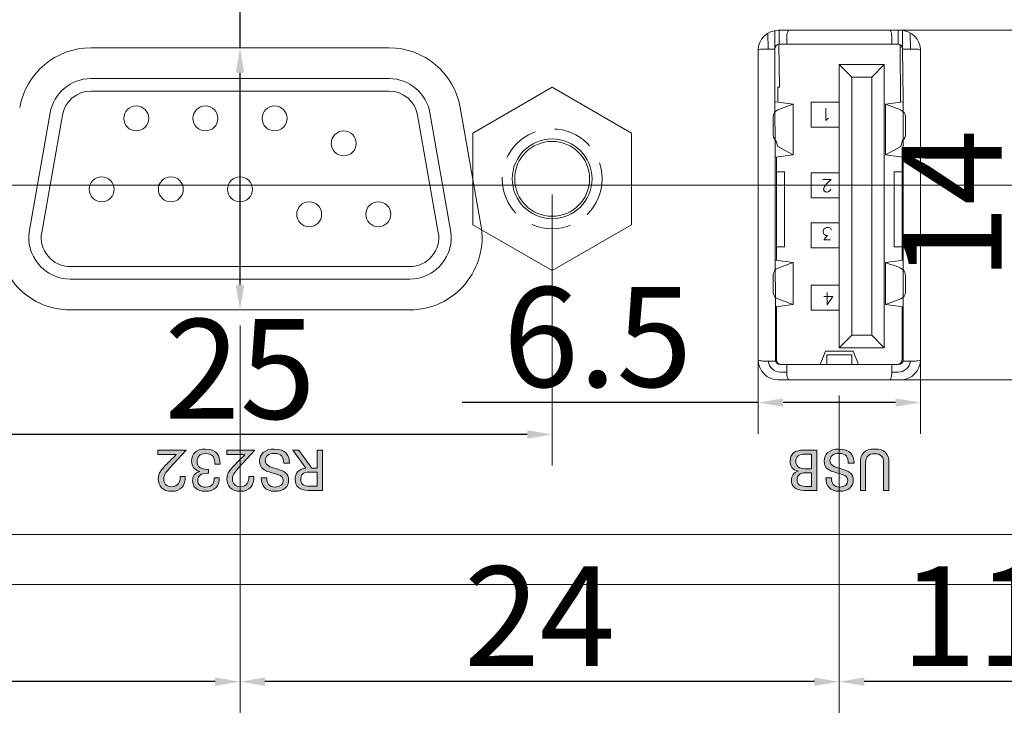
# Model space of a CAD drawing. Extents: x 1072 to 4613, y -1 to 1160.
# Drawn here: x 1269 to 1308, y 817 to 845 of the extents above; entities that cross this region are included whole.
import ezdxf

# ---------------------------------------------------------------- set-up
doc = ezdxf.new("R2010")
doc.units = 0
doc.header["$LTSCALE"] = 0.5
doc.linetypes.add('HIDDEN2', pattern=[4.7625, 3.175, -1.5875])
doc.layers.get('DEFPOINTS').update_dxf_attribs({"linetype": 'CONTINUOUS'})
for name, color, linetype, lineweight in [('DB9', 136, 'CONTINUOUS', 15), ('FRAME100', 1, 'CONTINUOUS', 20), ('REAR CH', 3, 'CONTINUOUS', 13), ('rear chassis', 3, 'CONTINUOUS', 9), ('screw', 42, 'CONTINUOUS', 15), ('Usb Receptacle', 83, 'CONTINUOUS', 15)]:
    doc.layers.add(name, color=color, linetype=linetype, lineweight=lineweight)
doc.layers.add('Rear artwork', color=7, linetype='CONTINUOUS')
doc.styles.get("Standard").update_dxf_attribs({"font": 'romans.shx', "oblique": 15, "height": 4, "bigfont": 'bigfont.shx'})
doc.dimstyles.new('STANDARD$0', dxfattribs={"dimtxt": 1, "dimasz": 1, "dimexe": 1.25, "dimexo": 0.625, "dimtad": 1, "dimdec": 4, "dimdsep": 46, "dimlunit": 6, "dimtxsty": 'Standard', "dimcen": 2.5, "dimclrd": 256, "dimclre": 256, "dimclrt": 7, "dimadec": 0, "dimazin": 0, "dimtfac": 1, "dimtdec": 4, "dimtmove": 0, "dimatfit": 3, "dimfxl": 1, "dimtolj": 1, "dimtzin": 0, "dimlwe": -1, "dimarcsym": 0})

# ---------------------------------------------------------------- blocks, each defined once
blk = doc.blocks.new('block 3011')
at = {"layer": 'Rear artwork'}
h = blk.add_hatch(color=7, dxfattribs=at)
h.dxf.hatch_style = 2
edge = h.paths.add_edge_path()
edge.add_spline(control_points=[(-1191.076, -290.807), (-1191.076, -290.807), (-1191.076, -289.695), (-1191.076, -289.695), (-1191.076, -289.695), (-1190.863, -289.695), (-1190.863, -289.695), (-1190.863, -289.695), (-1190.863, -290.795), (-1190.863, -290.795), (-1190.863, -291.043), (-1190.765, -291.164), (-1190.506, -291.164), (-1190.244, -291.164), (-1190.143, -291.043), (-1190.143, -290.795), (-1190.143, -290.795), (-1190.143, -289.695), (-1190.143, -289.695), (-1190.143, -289.695), (-1189.933, -289.695), (-1189.933, -289.695), (-1189.933, -289.695), (-1189.933, -290.807), (-1189.933, -290.807), (-1189.933, -291.171), (-1190.111, -291.35), (-1190.506, -291.35), (-1190.898, -291.35), (-1191.076, -291.171), (-1191.076, -290.807)], knot_values=[0, 0, 0, 0, 1, 1, 1, 2, 2, 2, 3, 3, 3, 4, 4, 4, 5, 5, 5, 6, 6, 6, 7, 7, 7, 8, 8, 8, 9, 9, 9, 10, 10, 10, 10], degree=3, periodic=0)
h = blk.add_hatch(color=7, dxfattribs=at)
h.dxf.hatch_style = 2
edge = h.paths.add_edge_path()
edge.add_spline(control_points=[(-1189.682, -290.788), (-1189.682, -290.788), (-1189.451, -290.788), (-1189.451, -290.788), (-1189.451, -291.013), (-1189.368, -291.178), (-1189.077, -291.178), (-1188.831, -291.178), (-1188.712, -291.056), (-1188.712, -290.891), (-1188.712, -290.683), (-1188.898, -290.632), (-1189.178, -290.554), (-1189.462, -290.476), (-1189.648, -290.373), (-1189.648, -290.109), (-1189.648, -289.86), (-1189.462, -289.658), (-1189.102, -289.658), (-1188.71, -289.658), (-1188.552, -289.892), (-1188.552, -290.194), (-1188.552, -290.194), (-1188.772, -290.194), (-1188.772, -290.194), (-1188.772, -289.979), (-1188.857, -289.828), (-1189.107, -289.828), (-1189.322, -289.828), (-1189.43, -289.942), (-1189.43, -290.087), (-1189.43, -290.286), (-1189.254, -290.325), (-1188.978, -290.401), (-1188.664, -290.49), (-1188.483, -290.584), (-1188.483, -290.866), (-1188.483, -291.155), (-1188.69, -291.35), (-1189.079, -291.35), (-1189.527, -291.35), (-1189.682, -291.103), (-1189.682, -290.788)], knot_values=[0, 0, 0, 0, 1, 1, 1, 2, 2, 2, 3, 3, 3, 4, 4, 4, 5, 5, 5, 6, 6, 6, 7, 7, 7, 8, 8, 8, 9, 9, 9, 10, 10, 10, 11, 11, 11, 12, 12, 12, 13, 13, 13, 14, 14, 14, 14], degree=3, periodic=0)
h = blk.add_hatch(color=7, dxfattribs=at)
h.dxf.hatch_style = 2
edge = h.paths.add_edge_path()
edge.add_spline(control_points=[(-1187.121, -290.869), (-1187.121, -291.155), (-1187.3, -291.313), (-1187.667, -291.313), (-1187.667, -291.313), (-1188.192, -291.313), (-1188.192, -291.313), (-1188.192, -291.313), (-1188.192, -289.695), (-1188.192, -289.695), (-1188.192, -289.695), (-1187.667, -289.695), (-1187.667, -289.695), (-1187.332, -289.695), (-1187.174, -289.862), (-1187.174, -290.098), (-1187.174, -290.272), (-1187.254, -290.412), (-1187.442, -290.465), (-1187.208, -290.522), (-1187.121, -290.667), (-1187.121, -290.869)], knot_values=[0, 0, 0, 0, 1, 1, 1, 2, 2, 2, 3, 3, 3, 4, 4, 4, 5, 5, 5, 6, 6, 6, 7, 7, 7, 7], degree=3, periodic=0)
edge = h.paths.add_edge_path()
edge.add_spline(control_points=[(-1187.979, -290.398), (-1187.979, -290.398), (-1187.729, -290.398), (-1187.729, -290.398), (-1187.497, -290.398), (-1187.399, -290.284), (-1187.399, -290.119), (-1187.399, -289.949), (-1187.506, -289.855), (-1187.74, -289.855), (-1187.74, -289.855), (-1187.979, -289.855), (-1187.979, -289.855), (-1187.979, -289.855), (-1187.979, -290.398), (-1187.979, -290.398)], knot_values=[0, 0, 0, 0, 1, 1, 1, 2, 2, 2, 3, 3, 3, 4, 4, 4, 5, 5, 5, 5], degree=3, periodic=1)
edge = h.paths.add_edge_path()
edge.add_spline(control_points=[(-1187.35, -290.859), (-1187.35, -290.657), (-1187.472, -290.561), (-1187.724, -290.561), (-1187.724, -290.561), (-1187.979, -290.561), (-1187.979, -290.561), (-1187.979, -290.561), (-1187.979, -291.153), (-1187.979, -291.153), (-1187.979, -291.153), (-1187.74, -291.153), (-1187.74, -291.153), (-1187.46, -291.153), (-1187.35, -291.052), (-1187.35, -290.859)], knot_values=[0, 0, 0, 0, 1, 1, 1, 2, 2, 2, 3, 3, 3, 4, 4, 4, 5, 5, 5, 5], degree=3, periodic=0)
at = {"layer": 'Rear artwork', "lineweight": 0}
for points, knots in [([(-1191.076, -290.807), (-1191.076, -290.807), (-1191.076, -289.695), (-1191.076, -289.695), (-1191.076, -289.695), (-1190.863, -289.695), (-1190.863, -289.695), (-1190.863, -289.695), (-1190.863, -290.795), (-1190.863, -290.795), (-1190.863, -291.043), (-1190.765, -291.164), (-1190.506, -291.164), (-1190.244, -291.164), (-1190.143, -291.043), (-1190.143, -290.795), (-1190.143, -290.795), (-1190.143, -289.695), (-1190.143, -289.695), (-1190.143, -289.695), (-1189.933, -289.695), (-1189.933, -289.695), (-1189.933, -289.695), (-1189.933, -290.807), (-1189.933, -290.807), (-1189.933, -291.171), (-1190.111, -291.35), (-1190.506, -291.35), (-1190.898, -291.35), (-1191.076, -291.171), (-1191.076, -290.807)], [0, 0, 0, 0, 1, 1, 1, 2, 2, 2, 3, 3, 3, 4, 4, 4, 5, 5, 5, 6, 6, 6, 7, 7, 7, 8, 8, 8, 9, 9, 9, 10, 10, 10, 10]), ([(-1189.682, -290.788), (-1189.682, -290.788), (-1189.451, -290.788), (-1189.451, -290.788), (-1189.451, -291.013), (-1189.368, -291.178), (-1189.077, -291.178), (-1188.831, -291.178), (-1188.712, -291.056), (-1188.712, -290.891), (-1188.712, -290.683), (-1188.898, -290.632), (-1189.178, -290.554), (-1189.462, -290.476), (-1189.648, -290.373), (-1189.648, -290.109), (-1189.648, -289.86), (-1189.462, -289.658), (-1189.102, -289.658), (-1188.71, -289.658), (-1188.552, -289.892), (-1188.552, -290.194), (-1188.552, -290.194), (-1188.772, -290.194), (-1188.772, -290.194), (-1188.772, -289.979), (-1188.857, -289.828), (-1189.107, -289.828), (-1189.322, -289.828), (-1189.43, -289.942), (-1189.43, -290.087), (-1189.43, -290.286), (-1189.254, -290.325), (-1188.978, -290.401), (-1188.664, -290.49), (-1188.483, -290.584), (-1188.483, -290.866), (-1188.483, -291.155), (-1188.69, -291.35), (-1189.079, -291.35), (-1189.527, -291.35), (-1189.682, -291.103), (-1189.682, -290.788)], [0, 0, 0, 0, 1, 1, 1, 2, 2, 2, 3, 3, 3, 4, 4, 4, 5, 5, 5, 6, 6, 6, 7, 7, 7, 8, 8, 8, 9, 9, 9, 10, 10, 10, 11, 11, 11, 12, 12, 12, 13, 13, 13, 14, 14, 14, 14]), ([(-1187.121, -290.869), (-1187.121, -291.155), (-1187.3, -291.313), (-1187.667, -291.313), (-1187.667, -291.313), (-1188.192, -291.313), (-1188.192, -291.313), (-1188.192, -291.313), (-1188.192, -289.695), (-1188.192, -289.695), (-1188.192, -289.695), (-1187.667, -289.695), (-1187.667, -289.695), (-1187.332, -289.695), (-1187.174, -289.862), (-1187.174, -290.098), (-1187.174, -290.272), (-1187.254, -290.412), (-1187.442, -290.465), (-1187.208, -290.522), (-1187.121, -290.667), (-1187.121, -290.869)], [0, 0, 0, 0, 1, 1, 1, 2, 2, 2, 3, 3, 3, 4, 4, 4, 5, 5, 5, 6, 6, 6, 7, 7, 7, 7]), ([(-1187.979, -290.398), (-1187.979, -290.398), (-1187.729, -290.398), (-1187.729, -290.398), (-1187.497, -290.398), (-1187.399, -290.284), (-1187.399, -290.119), (-1187.399, -289.949), (-1187.506, -289.855), (-1187.74, -289.855), (-1187.74, -289.855), (-1187.979, -289.855), (-1187.979, -289.855), (-1187.979, -289.855), (-1187.979, -290.398), (-1187.979, -290.398)], [0, 0, 0, 0, 1, 1, 1, 2, 2, 2, 3, 3, 3, 4, 4, 4, 5, 5, 5, 5]), ([(-1187.35, -290.859), (-1187.35, -290.657), (-1187.472, -290.561), (-1187.724, -290.561), (-1187.724, -290.561), (-1187.979, -290.561), (-1187.979, -290.561), (-1187.979, -290.561), (-1187.979, -291.153), (-1187.979, -291.153), (-1187.979, -291.153), (-1187.74, -291.153), (-1187.74, -291.153), (-1187.46, -291.153), (-1187.35, -291.052), (-1187.35, -290.859)], [0, 0, 0, 0, 1, 1, 1, 2, 2, 2, 3, 3, 3, 4, 4, 4, 5, 5, 5, 5])]:
    blk.add_open_spline(points, degree=3, knots=knots, dxfattribs=at)
blk = doc.blocks.new('block 3016')
at = {"layer": 'Rear artwork'}
h = blk.add_hatch(color=7, dxfattribs=at)
h.dxf.hatch_style = 2
edge = h.paths.add_edge_path()
edge.add_spline(control_points=[(-1167.964, -290.589), (-1167.964, -290.589), (-1168.177, -290.589), (-1168.177, -290.589), (-1168.177, -290.589), (-1168.177, -291.313), (-1168.177, -291.313), (-1168.177, -291.313), (-1168.391, -291.313), (-1168.391, -291.313), (-1168.391, -291.313), (-1168.391, -289.695), (-1168.391, -289.695), (-1168.391, -289.695), (-1167.827, -289.695), (-1167.827, -289.695), (-1167.446, -289.695), (-1167.301, -289.876), (-1167.301, -290.135), (-1167.301, -290.378), (-1167.416, -290.554), (-1167.73, -290.584), (-1167.73, -290.584), (-1167.205, -291.313), (-1167.205, -291.313), (-1167.205, -291.313), (-1167.446, -291.313), (-1167.446, -291.313), (-1167.446, -291.313), (-1167.964, -290.589), (-1167.964, -290.589)], knot_values=[0, 0, 0, 0, 1, 1, 1, 2, 2, 2, 3, 3, 3, 4, 4, 4, 5, 5, 5, 6, 6, 6, 7, 7, 7, 8, 8, 8, 9, 9, 9, 10, 10, 10, 10], degree=3, periodic=1)
edge = h.paths.add_edge_path()
edge.add_spline(control_points=[(-1168.177, -290.426), (-1168.177, -290.426), (-1167.875, -290.426), (-1167.875, -290.426), (-1167.62, -290.426), (-1167.524, -290.327), (-1167.524, -290.142), (-1167.524, -289.956), (-1167.622, -289.864), (-1167.875, -289.864), (-1167.875, -289.864), (-1168.177, -289.864), (-1168.177, -289.864), (-1168.177, -289.864), (-1168.177, -290.426), (-1168.177, -290.426)], knot_values=[0, 0, 0, 0, 1, 1, 1, 2, 2, 2, 3, 3, 3, 4, 4, 4, 5, 5, 5, 5], degree=3, periodic=1)
h = blk.add_hatch(color=7, dxfattribs=at)
h.dxf.hatch_style = 2
edge = h.paths.add_edge_path()
edge.add_spline(control_points=[(-1167.072, -290.788), (-1167.072, -290.788), (-1166.841, -290.788), (-1166.841, -290.788), (-1166.841, -291.013), (-1166.758, -291.178), (-1166.467, -291.178), (-1166.221, -291.178), (-1166.102, -291.056), (-1166.102, -290.891), (-1166.102, -290.683), (-1166.288, -290.632), (-1166.568, -290.554), (-1166.852, -290.476), (-1167.038, -290.373), (-1167.038, -290.109), (-1167.038, -289.86), (-1166.852, -289.658), (-1166.492, -289.658), (-1166.1, -289.658), (-1165.941, -289.892), (-1165.941, -290.194), (-1165.941, -290.194), (-1166.162, -290.194), (-1166.162, -290.194), (-1166.162, -289.979), (-1166.247, -289.828), (-1166.496, -289.828), (-1166.712, -289.828), (-1166.82, -289.942), (-1166.82, -290.087), (-1166.82, -290.286), (-1166.643, -290.325), (-1166.368, -290.401), (-1166.054, -290.49), (-1165.873, -290.584), (-1165.873, -290.866), (-1165.873, -291.155), (-1166.079, -291.35), (-1166.469, -291.35), (-1166.916, -291.35), (-1167.072, -291.103), (-1167.072, -290.788)], knot_values=[0, 0, 0, 0, 1, 1, 1, 2, 2, 2, 3, 3, 3, 4, 4, 4, 5, 5, 5, 6, 6, 6, 7, 7, 7, 8, 8, 8, 9, 9, 9, 10, 10, 10, 11, 11, 11, 12, 12, 12, 13, 13, 13, 14, 14, 14, 14], degree=3, periodic=0)
h = blk.add_hatch(color=7, dxfattribs=at)
h.dxf.hatch_style = 2
edge = h.paths.add_edge_path()
edge.add_spline(control_points=[(-1165.685, -291.307), (-1165.685, -291.307), (-1165.036, -290.598), (-1165.036, -290.598), (-1164.857, -290.41), (-1164.788, -290.304), (-1164.788, -290.156), (-1164.788, -289.981), (-1164.885, -289.843), (-1165.109, -289.843), (-1165.375, -289.843), (-1165.444, -290.034), (-1165.444, -290.245), (-1165.444, -290.245), (-1165.648, -290.245), (-1165.648, -290.245), (-1165.648, -289.905), (-1165.497, -289.658), (-1165.105, -289.658), (-1164.736, -289.658), (-1164.57, -289.876), (-1164.57, -290.158), (-1164.57, -290.336), (-1164.632, -290.456), (-1164.809, -290.642), (-1164.958, -290.797), (-1165.125, -290.967), (-1165.288, -291.128), (-1165.288, -291.128), (-1164.557, -291.128), (-1164.557, -291.128), (-1164.557, -291.128), (-1164.557, -291.313), (-1164.557, -291.313), (-1164.557, -291.313), (-1165.685, -291.313), (-1165.685, -291.313), (-1165.685, -291.313), (-1165.685, -291.307), (-1165.685, -291.307)], knot_values=[0, 0, 0, 0, 1, 1, 1, 2, 2, 2, 3, 3, 3, 4, 4, 4, 5, 5, 5, 6, 6, 6, 7, 7, 7, 8, 8, 8, 9, 9, 9, 10, 10, 10, 11, 11, 11, 12, 12, 12, 13, 13, 13, 13], degree=3, periodic=1)
h = blk.add_hatch(color=7, dxfattribs=at)
h.dxf.hatch_style = 2
edge = h.paths.add_edge_path()
edge.add_spline(control_points=[(-1163.153, -290.869), (-1163.153, -291.153), (-1163.325, -291.35), (-1163.713, -291.35), (-1164.151, -291.35), (-1164.291, -291.114), (-1164.291, -290.74), (-1164.291, -290.74), (-1164.089, -290.74), (-1164.089, -290.74), (-1164.089, -290.988), (-1164.011, -291.171), (-1163.722, -291.171), (-1163.467, -291.171), (-1163.371, -291.034), (-1163.371, -290.846), (-1163.371, -290.632), (-1163.515, -290.538), (-1163.784, -290.538), (-1163.784, -290.538), (-1163.83, -290.538), (-1163.83, -290.538), (-1163.83, -290.538), (-1163.83, -290.383), (-1163.83, -290.383), (-1163.83, -290.383), (-1163.784, -290.383), (-1163.784, -290.383), (-1163.527, -290.383), (-1163.401, -290.284), (-1163.401, -290.105), (-1163.401, -289.937), (-1163.5, -289.825), (-1163.715, -289.825), (-1163.974, -289.825), (-1164.061, -289.986), (-1164.061, -290.194), (-1164.061, -290.194), (-1164.263, -290.194), (-1164.263, -290.194), (-1164.263, -289.864), (-1164.087, -289.658), (-1163.704, -289.658), (-1163.355, -289.658), (-1163.192, -289.843), (-1163.192, -290.087), (-1163.192, -290.259), (-1163.275, -290.398), (-1163.481, -290.456), (-1163.252, -290.509), (-1163.153, -290.655), (-1163.153, -290.869)], knot_values=[0, 0, 0, 0, 1, 1, 1, 2, 2, 2, 3, 3, 3, 4, 4, 4, 5, 5, 5, 6, 6, 6, 7, 7, 7, 8, 8, 8, 9, 9, 9, 10, 10, 10, 11, 11, 11, 12, 12, 12, 13, 13, 13, 14, 14, 14, 15, 15, 15, 16, 16, 16, 17, 17, 17, 17], degree=3, periodic=0)
h = blk.add_hatch(color=7, dxfattribs=at)
h.dxf.hatch_style = 2
edge = h.paths.add_edge_path()
edge.add_spline(control_points=[(-1162.933, -291.307), (-1162.933, -291.307), (-1162.284, -290.598), (-1162.284, -290.598), (-1162.105, -290.41), (-1162.037, -290.304), (-1162.037, -290.156), (-1162.037, -289.981), (-1162.133, -289.843), (-1162.358, -289.843), (-1162.624, -289.843), (-1162.692, -290.034), (-1162.692, -290.245), (-1162.692, -290.245), (-1162.897, -290.245), (-1162.897, -290.245), (-1162.897, -289.905), (-1162.745, -289.658), (-1162.353, -289.658), (-1161.984, -289.658), (-1161.819, -289.876), (-1161.819, -290.158), (-1161.819, -290.336), (-1161.88, -290.456), (-1162.057, -290.642), (-1162.206, -290.797), (-1162.374, -290.967), (-1162.536, -291.128), (-1162.536, -291.128), (-1161.805, -291.128), (-1161.805, -291.128), (-1161.805, -291.128), (-1161.805, -291.313), (-1161.805, -291.313), (-1161.805, -291.313), (-1162.933, -291.313), (-1162.933, -291.313), (-1162.933, -291.313), (-1162.933, -291.307), (-1162.933, -291.307)], knot_values=[0, 0, 0, 0, 1, 1, 1, 2, 2, 2, 3, 3, 3, 4, 4, 4, 5, 5, 5, 6, 6, 6, 7, 7, 7, 8, 8, 8, 9, 9, 9, 10, 10, 10, 11, 11, 11, 12, 12, 12, 13, 13, 13, 13], degree=3, periodic=1)
at = {"layer": 'Rear artwork', "lineweight": 0}
for points, knots in [([(-1167.964, -290.589), (-1167.964, -290.589), (-1168.177, -290.589), (-1168.177, -290.589), (-1168.177, -290.589), (-1168.177, -291.313), (-1168.177, -291.313), (-1168.177, -291.313), (-1168.391, -291.313), (-1168.391, -291.313), (-1168.391, -291.313), (-1168.391, -289.695), (-1168.391, -289.695), (-1168.391, -289.695), (-1167.827, -289.695), (-1167.827, -289.695), (-1167.446, -289.695), (-1167.301, -289.876), (-1167.301, -290.135), (-1167.301, -290.378), (-1167.416, -290.554), (-1167.73, -290.584), (-1167.73, -290.584), (-1167.205, -291.313), (-1167.205, -291.313), (-1167.205, -291.313), (-1167.446, -291.313), (-1167.446, -291.313), (-1167.446, -291.313), (-1167.964, -290.589), (-1167.964, -290.589)], [0, 0, 0, 0, 1, 1, 1, 2, 2, 2, 3, 3, 3, 4, 4, 4, 5, 5, 5, 6, 6, 6, 7, 7, 7, 8, 8, 8, 9, 9, 9, 10, 10, 10, 10]), ([(-1167.072, -290.788), (-1167.072, -290.788), (-1166.841, -290.788), (-1166.841, -290.788), (-1166.841, -291.013), (-1166.758, -291.178), (-1166.467, -291.178), (-1166.221, -291.178), (-1166.102, -291.056), (-1166.102, -290.891), (-1166.102, -290.683), (-1166.288, -290.632), (-1166.568, -290.554), (-1166.852, -290.476), (-1167.038, -290.373), (-1167.038, -290.109), (-1167.038, -289.86), (-1166.852, -289.658), (-1166.492, -289.658), (-1166.1, -289.658), (-1165.941, -289.892), (-1165.941, -290.194), (-1165.941, -290.194), (-1166.162, -290.194), (-1166.162, -290.194), (-1166.162, -289.979), (-1166.247, -289.828), (-1166.496, -289.828), (-1166.712, -289.828), (-1166.82, -289.942), (-1166.82, -290.087), (-1166.82, -290.286), (-1166.643, -290.325), (-1166.368, -290.401), (-1166.054, -290.49), (-1165.873, -290.584), (-1165.873, -290.866), (-1165.873, -291.155), (-1166.079, -291.35), (-1166.469, -291.35), (-1166.916, -291.35), (-1167.072, -291.103), (-1167.072, -290.788)], [0, 0, 0, 0, 1, 1, 1, 2, 2, 2, 3, 3, 3, 4, 4, 4, 5, 5, 5, 6, 6, 6, 7, 7, 7, 8, 8, 8, 9, 9, 9, 10, 10, 10, 11, 11, 11, 12, 12, 12, 13, 13, 13, 14, 14, 14, 14]), ([(-1165.685, -291.307), (-1165.685, -291.307), (-1165.036, -290.598), (-1165.036, -290.598), (-1164.857, -290.41), (-1164.788, -290.304), (-1164.788, -290.156), (-1164.788, -289.981), (-1164.885, -289.843), (-1165.109, -289.843), (-1165.375, -289.843), (-1165.444, -290.034), (-1165.444, -290.245), (-1165.444, -290.245), (-1165.648, -290.245), (-1165.648, -290.245), (-1165.648, -289.905), (-1165.497, -289.658), (-1165.105, -289.658), (-1164.736, -289.658), (-1164.57, -289.876), (-1164.57, -290.158), (-1164.57, -290.336), (-1164.632, -290.456), (-1164.809, -290.642), (-1164.958, -290.797), (-1165.125, -290.967), (-1165.288, -291.128), (-1165.288, -291.128), (-1164.557, -291.128), (-1164.557, -291.128), (-1164.557, -291.128), (-1164.557, -291.313), (-1164.557, -291.313), (-1164.557, -291.313), (-1165.685, -291.313), (-1165.685, -291.313), (-1165.685, -291.313), (-1165.685, -291.307), (-1165.685, -291.307)], [0, 0, 0, 0, 1, 1, 1, 2, 2, 2, 3, 3, 3, 4, 4, 4, 5, 5, 5, 6, 6, 6, 7, 7, 7, 8, 8, 8, 9, 9, 9, 10, 10, 10, 11, 11, 11, 12, 12, 12, 13, 13, 13, 13]), ([(-1163.153, -290.869), (-1163.153, -291.153), (-1163.325, -291.35), (-1163.713, -291.35), (-1164.151, -291.35), (-1164.291, -291.114), (-1164.291, -290.74), (-1164.291, -290.74), (-1164.089, -290.74), (-1164.089, -290.74), (-1164.089, -290.988), (-1164.011, -291.171), (-1163.722, -291.171), (-1163.467, -291.171), (-1163.371, -291.034), (-1163.371, -290.846), (-1163.371, -290.632), (-1163.515, -290.538), (-1163.784, -290.538), (-1163.784, -290.538), (-1163.83, -290.538), (-1163.83, -290.538), (-1163.83, -290.538), (-1163.83, -290.383), (-1163.83, -290.383), (-1163.83, -290.383), (-1163.784, -290.383), (-1163.784, -290.383), (-1163.527, -290.383), (-1163.401, -290.284), (-1163.401, -290.105), (-1163.401, -289.937), (-1163.5, -289.825), (-1163.715, -289.825), (-1163.974, -289.825), (-1164.061, -289.986), (-1164.061, -290.194), (-1164.061, -290.194), (-1164.263, -290.194), (-1164.263, -290.194), (-1164.263, -289.864), (-1164.087, -289.658), (-1163.704, -289.658), (-1163.355, -289.658), (-1163.192, -289.843), (-1163.192, -290.087), (-1163.192, -290.259), (-1163.275, -290.398), (-1163.481, -290.456), (-1163.252, -290.509), (-1163.153, -290.655), (-1163.153, -290.869)], [0, 0, 0, 0, 1, 1, 1, 2, 2, 2, 3, 3, 3, 4, 4, 4, 5, 5, 5, 6, 6, 6, 7, 7, 7, 8, 8, 8, 9, 9, 9, 10, 10, 10, 11, 11, 11, 12, 12, 12, 13, 13, 13, 14, 14, 14, 15, 15, 15, 16, 16, 16, 17, 17, 17, 17]), ([(-1162.933, -291.307), (-1162.933, -291.307), (-1162.284, -290.598), (-1162.284, -290.598), (-1162.105, -290.41), (-1162.037, -290.304), (-1162.037, -290.156), (-1162.037, -289.981), (-1162.133, -289.843), (-1162.358, -289.843), (-1162.624, -289.843), (-1162.692, -290.034), (-1162.692, -290.245), (-1162.692, -290.245), (-1162.897, -290.245), (-1162.897, -290.245), (-1162.897, -289.905), (-1162.745, -289.658), (-1162.353, -289.658), (-1161.984, -289.658), (-1161.819, -289.876), (-1161.819, -290.158), (-1161.819, -290.336), (-1161.88, -290.456), (-1162.057, -290.642), (-1162.206, -290.797), (-1162.374, -290.967), (-1162.536, -291.128), (-1162.536, -291.128), (-1161.805, -291.128), (-1161.805, -291.128), (-1161.805, -291.128), (-1161.805, -291.313), (-1161.805, -291.313), (-1161.805, -291.313), (-1162.933, -291.313), (-1162.933, -291.313), (-1162.933, -291.313), (-1162.933, -291.307), (-1162.933, -291.307)], [0, 0, 0, 0, 1, 1, 1, 2, 2, 2, 3, 3, 3, 4, 4, 4, 5, 5, 5, 6, 6, 6, 7, 7, 7, 8, 8, 8, 9, 9, 9, 10, 10, 10, 11, 11, 11, 12, 12, 12, 13, 13, 13, 13]), ([(-1168.177, -290.426), (-1168.177, -290.426), (-1167.875, -290.426), (-1167.875, -290.426), (-1167.62, -290.426), (-1167.524, -290.327), (-1167.524, -290.142), (-1167.524, -289.956), (-1167.622, -289.864), (-1167.875, -289.864), (-1167.875, -289.864), (-1168.177, -289.864), (-1168.177, -289.864), (-1168.177, -289.864), (-1168.177, -290.426), (-1168.177, -290.426)], [0, 0, 0, 0, 1, 1, 1, 2, 2, 2, 3, 3, 3, 4, 4, 4, 5, 5, 5, 5])]:
    blk.add_open_spline(points, degree=3, knots=knots, dxfattribs=at)
blk = doc.blocks.new('*D550')
at = {"layer": 'DEFPOINTS', "color": 0}
for p in [(1301.693, 830.501), (1312.693, 820.198), (1301.693, 818.407)]:
    blk.add_point(p, dxfattribs=at)
at = {"layer": 'FRAME100'}
for p, q in [((1301.693, 829.876), (1301.693, 817.157)), ((1312.693, 819.573), (1312.693, 817.157))]:
    blk.add_line(p, q, dxfattribs=at)
at = {"layer": 'FRAME100', "lineweight": -2}
blk.add_line((1311.693, 818.407), (1302.693, 818.407), dxfattribs=at)
at = {"layer": 'FRAME100'}
for points in [[(1302.693, 818.574), (1302.693, 818.24), (1301.693, 818.407)], [(1311.693, 818.24), (1311.693, 818.574), (1312.693, 818.407)]]:
    blk.add_solid(points, dxfattribs=at)
at = {"layer": 'FRAME100', "color": 7, "insert": (1307.193, 821.032), "char_height": 4, "attachment_point": 5}
blk.add_mtext('\\A1;11', dxfattribs=at)
blk = doc.blocks.new('*D551')
at = {"layer": 'DEFPOINTS', "color": 0}
for p in [(1277.693, 833.301), (1301.693, 830.501), (1277.693, 818.407)]:
    blk.add_point(p, dxfattribs=at)
at = {"layer": 'FRAME100'}
for p, q in [((1277.693, 832.676), (1277.693, 817.157)), ((1301.693, 829.876), (1301.693, 817.157))]:
    blk.add_line(p, q, dxfattribs=at)
at = {"layer": 'FRAME100', "lineweight": -2}
blk.add_line((1300.693, 818.407), (1278.693, 818.407), dxfattribs=at)
at = {"layer": 'FRAME100'}
for points in [[(1278.693, 818.574), (1278.693, 818.24), (1277.693, 818.407)], [(1300.693, 818.24), (1300.693, 818.574), (1301.693, 818.407)]]:
    blk.add_solid(points, dxfattribs=at)
at = {"layer": 'FRAME100', "color": 7, "insert": (1289.693, 821.032), "char_height": 4, "attachment_point": 5}
blk.add_mtext('\\A1;24', dxfattribs=at)
blk = doc.blocks.new('*D552')
at = {"layer": 'DEFPOINTS', "color": 0}
for p in [(1277.693, 833.301), (1244.193, 827.301), (1244.193, 818.407)]:
    blk.add_point(p, dxfattribs=at)
at = {"layer": 'FRAME100'}
for p, q in [((1277.693, 832.676), (1277.693, 817.157)), ((1244.193, 826.676), (1244.193, 817.157))]:
    blk.add_line(p, q, dxfattribs=at)
at = {"layer": 'FRAME100', "lineweight": -2}
blk.add_line((1276.693, 818.407), (1245.193, 818.407), dxfattribs=at)
at = {"layer": 'FRAME100'}
for points in [[(1245.193, 818.574), (1245.193, 818.24), (1244.193, 818.407)], [(1276.693, 818.24), (1276.693, 818.574), (1277.693, 818.407)]]:
    blk.add_solid(points, dxfattribs=at)
at = {"layer": 'FRAME100', "color": 7, "insert": (1260.943, 821.032), "char_height": 4, "attachment_point": 5}
blk.add_mtext('\\A1;33.5', dxfattribs=at)
blk = doc.blocks.new('*D555')
at = {"layer": 'DEFPOINTS', "color": 0}
for p in [(1265.193, 838.551), (1290.193, 838.551), (1265.193, 828.312)]:
    blk.add_point(p, dxfattribs=at)
at = {"layer": 'FRAME100'}
for p, q in [((1265.193, 837.926), (1265.193, 827.062)), ((1290.193, 837.926), (1290.193, 827.062))]:
    blk.add_line(p, q, dxfattribs=at)
at = {"layer": 'FRAME100', "lineweight": -2}
blk.add_line((1289.193, 828.312), (1266.193, 828.312), dxfattribs=at)
at = {"layer": 'FRAME100'}
for points in [[(1266.193, 828.479), (1266.193, 828.146), (1265.193, 828.312)], [(1289.193, 828.146), (1289.193, 828.479), (1290.193, 828.312)]]:
    blk.add_solid(points, dxfattribs=at)
at = {"layer": 'FRAME100', "color": 7, "insert": (1277.693, 830.937), "char_height": 4, "attachment_point": 5}
blk.add_mtext('\\A1;25', dxfattribs=at)
blk = doc.blocks.new('*D556')
at = {"layer": 'DEFPOINTS', "color": 0}
for p in [(1274.562, 843.801), (1277.693, 843.801), (1272.848, 833.301)]:
    blk.add_point(p, dxfattribs=at)
at = {"layer": 'FRAME100', "lineweight": -2}
for p, q in [((1277.693, 843.801), (1277.693, 858.565)), ((1277.693, 834.301), (1277.693, 842.801))]:
    blk.add_line(p, q, dxfattribs=at)
at = {"layer": 'FRAME100'}
for p, q in [((1275.187, 843.801), (1278.943, 843.801)), ((1273.473, 833.301), (1278.943, 833.301))]:
    blk.add_line(p, q, dxfattribs=at)
for points in [[(1277.859, 842.801), (1277.526, 842.801), (1277.693, 843.801)], [(1277.526, 834.301), (1277.859, 834.301), (1277.693, 833.301)]]:
    blk.add_solid(points, dxfattribs=at)
at = {"layer": 'FRAME100', "color": 7, "insert": (1275.068, 851.683), "char_height": 4, "attachment_point": 5, "rotation": 90}
blk.add_mtext('\\A1;10.5', dxfattribs=at)
blk = doc.blocks.new('*D557')
at = {"layer": 'DEFPOINTS', "color": 0}
for p in [(1298.443, 836.317), (1304.943, 836.317), (1298.443, 829.59)]:
    blk.add_point(p, dxfattribs=at)
at = {"layer": 'FRAME100'}
for p, q in [((1298.443, 835.692), (1298.443, 828.34)), ((1304.943, 835.692), (1304.943, 828.34))]:
    blk.add_line(p, q, dxfattribs=at)
at = {"layer": 'FRAME100', "lineweight": -2}
for p, q in [((1298.443, 829.59), (1286.583, 829.59)), ((1303.943, 829.59), (1299.443, 829.59))]:
    blk.add_line(p, q, dxfattribs=at)
at = {"layer": 'FRAME100'}
for points in [[(1299.443, 829.756), (1299.443, 829.423), (1298.443, 829.59)], [(1303.943, 829.423), (1303.943, 829.756), (1304.943, 829.59)]]:
    blk.add_solid(points, dxfattribs=at)
at = {"layer": 'FRAME100', "color": 7, "insert": (1292.013, 832.215), "char_height": 4, "attachment_point": 5}
blk.add_mtext('\\A1;6.5', dxfattribs=at)
blk = doc.blocks.new('*D558')
at = {"layer": 'DEFPOINTS', "color": 0}
for p in [(1302.447, 844.501), (1308.815, 844.501), (1302.447, 830.501)]:
    blk.add_point(p, dxfattribs=at)
at = {"layer": 'FRAME100'}
for p, q in [((1303.072, 844.501), (1310.065, 844.501)), ((1303.072, 830.501), (1310.065, 830.501))]:
    blk.add_line(p, q, dxfattribs=at)
at = {"layer": 'FRAME100', "lineweight": -2}
blk.add_line((1308.815, 831.501), (1308.815, 843.501), dxfattribs=at)
at = {"layer": 'FRAME100'}
for points in [[(1308.982, 843.501), (1308.649, 843.501), (1308.815, 844.501)], [(1308.649, 831.501), (1308.982, 831.501), (1308.815, 830.501)]]:
    blk.add_solid(points, dxfattribs=at)
at = {"layer": 'FRAME100', "color": 7, "insert": (1306.19, 837.501), "char_height": 4, "attachment_point": 5, "rotation": 90}
blk.add_mtext('\\A1;14', dxfattribs=at)
blk = doc.blocks.new('*D589')
at = {"layer": 'DEFPOINTS', "color": 0}
for p in [(1119.204, 897.801), (1093.693, 838.301), (1362.099, 838.301)]:
    blk.add_point(p, dxfattribs=at)
at = {"layer": 'FRAME100'}
for p, q in [((1118.579, 897.801), (1092.443, 897.801)), ((1361.474, 838.301), (1092.443, 838.301))]:
    blk.add_line(p, q, dxfattribs=at)
at = {"layer": 'FRAME100', "lineweight": -2}
blk.add_line((1093.693, 896.801), (1093.693, 839.301), dxfattribs=at)
at = {"layer": 'FRAME100'}
for points in [[(1093.859, 896.801), (1093.526, 896.801), (1093.693, 897.801)], [(1093.526, 839.301), (1093.859, 839.301), (1093.693, 838.301)]]:
    blk.add_solid(points, dxfattribs=at)
at = {"layer": 'FRAME100', "color": 7, "insert": (1091.068, 868.051), "char_height": 4, "attachment_point": 5, "rotation": 90}
blk.add_mtext('\\A1;59.5', dxfattribs=at)
blk = doc.blocks.new('*D592')
at = {"layer": 'DEFPOINTS', "color": 0}
for p in [(1119.204, 897.801), (1077.693, 797.301), (1333.693, 797.301)]:
    blk.add_point(p, dxfattribs=at)
at = {"layer": 'FRAME100'}
for p, q in [((1118.579, 897.801), (1076.443, 897.801)), ((1333.068, 797.301), (1076.443, 797.301))]:
    blk.add_line(p, q, dxfattribs=at)
at = {"layer": 'FRAME100', "lineweight": -2}
blk.add_line((1077.693, 896.801), (1077.693, 798.301), dxfattribs=at)
at = {"layer": 'FRAME100'}
for points in [[(1077.859, 896.801), (1077.526, 896.801), (1077.693, 897.801)], [(1077.526, 798.301), (1077.859, 798.301), (1077.693, 797.301)]]:
    blk.add_solid(points, dxfattribs=at)
at = {"layer": 'FRAME100', "color": 7, "insert": (1075.068, 847.551), "char_height": 4, "attachment_point": 5, "rotation": 90}
blk.add_mtext('\\A1;100.5', dxfattribs=at)

msp = doc.modelspace()

# ---------------------------------------------------------------- linework, layer by layer
at = {"layer": 'DB9'}
for p, q in [((1271.72645, 842.5657), (1283.65902, 842.5657)), ((1271.72645, 842.0657), (1283.65902, 842.0657)), ((1269.25861, 836.48961), (1270.0867, 841.18961)), ((1269.75102, 836.40285), (1270.57912, 841.10285)), ((1284.80634, 841.10285), (1285.63444, 836.40285)), ((1285.29876, 841.18961), (1286.12685, 836.48961)), ((1284.48711, 835.0357), (1270.89835, 835.0357)), ((1284.48711, 834.5357), (1270.89835, 834.5357))]:
    msp.add_line(p, q, dxfattribs=at)
for centre, radius in [((1273.53773, 840.9707), 0.5), ((1276.30773, 840.9707), 0.5), ((1279.07773, 840.9707), 0.5), ((1281.84773, 839.9707), 0.5), ((1290.19273, 838.5507), 1.5), ((1272.15273, 838.1307), 0.5), ((1274.92273, 838.1307), 0.5), ((1277.69273, 838.1307), 0.5), ((1277.69273, 838.1307), 0.5), ((1280.46273, 837.1307), 0.5), ((1283.23273, 837.1307), 0.5)]:
    msp.add_circle(centre, radius, dxfattribs=at)
for centre, radius, start, end in [((1271.72645, 840.9007), 1.665, 90, 170.007585), ((1283.65902, 840.9007), 1.665, 9.992415, 90), ((1271.72645, 840.9007), 1.165, 90, 170.007585), ((1283.65902, 840.9007), 1.165, 9.992415, 90), ((1270.89835, 836.2007), 1.665, 170.007585, 270), ((1270.89835, 836.2007), 1.165, 170.007585, 270), ((1284.48711, 836.2007), 1.665, 270, 9.992415), ((1284.48711, 836.2007), 1.165, 270, 9.992415)]:
    msp.add_arc(centre, radius, start, end, dxfattribs=at)
at = {"layer": 'REAR CH'}
for p, q in [((1232.69273, 824.3007), (1463.69273, 824.3007)), ((1232.69273, 822.3007), (1463.69273, 822.3007))]:
    msp.add_line(p, q, dxfattribs=at)
at = {"layer": 'rear chassis'}
for p, q in [((1304.14273, 844.5007), (1299.24273, 844.5007)), ((1271.72645, 843.8007), (1283.65902, 843.8007)), ((1298.44273, 843.7007), (1298.44273, 831.3007)), ((1304.94273, 831.3007), (1304.94273, 843.7007)), ((1286.51502, 841.4039), (1287.34312, 836.7039)), ((1284.48711, 833.3007), (1270.89835, 833.3007)), ((1299.24273, 830.5007), (1304.14273, 830.5007))]:
    msp.add_line(p, q, dxfattribs=at)
msp.add_circle((1290.19273, 838.5507), 1.6, dxfattribs=at)
for centre, radius, start, end in [((1299.24273, 843.7007), 0.8, 90, 180), ((1304.14273, 843.7007), 0.8, 0, 90), ((1271.72645, 840.9007), 2.9, 90, 170.007585), ((1283.65902, 840.9007), 2.9, 9.992415, 90), ((1270.89835, 836.2007), 2.9, 170.007585, 270), ((1284.48711, 836.2007), 2.9, 270, 9.992415), ((1299.24273, 831.3007), 0.8, 180, 270), ((1304.14273, 831.3007), 0.8, 270, 0)]:
    msp.add_arc(centre, radius, start, end, dxfattribs=at)
at = {"layer": 'screw', "color": 31}
for p, q in [((1290.19273, 842.22292), (1287.0125, 840.38681)), ((1293.37296, 840.38681), (1290.19273, 842.22292)), ((1287.0125, 840.38681), (1287.0125, 836.71459)), ((1293.37296, 836.71459), (1293.37296, 840.38681)), ((1287.0125, 836.71459), (1290.19273, 834.87848)), ((1290.19273, 834.87848), (1293.37296, 836.71459))]:
    msp.add_line(p, q, dxfattribs=at)
at = {"layer": 'screw', "color": 31, "linetype": 'HIDDEN2'}
msp.add_circle((1290.19273, 838.5507), 2, dxfattribs=at)
at = {"layer": 'screw', "color": 31}
msp.add_circle((1290.19273, 838.5507), 1.5, dxfattribs=at)
at = {"layer": 'Usb Receptacle'}
for p, q in [((1298.83955, 843.7507), (1298.83224, 844.38736)), ((1299.11468, 844.49039), (1299.11468, 843.78874)), ((1299.28701, 844.5007), (1299.28701, 843.94713)), ((1299.59273, 844.2507), (1299.59273, 843.94357)), ((1303.79273, 844.2507), (1303.79273, 843.94357)), ((1304.04795, 844.5007), (1304.04795, 843.94719)), ((1304.22062, 844.4969), (1304.22062, 843.78886)), ((1304.5314, 844.39994), (1304.53885, 843.7507)), ((1299.12159, 843.82668), (1299.10778, 843.75087)), ((1299.16289, 843.8888), (1299.12159, 843.82668)), ((1299.23191, 843.93712), (1299.16289, 843.8888)), ((1299.30783, 843.95092), (1299.23191, 843.93712)), ((1299.27321, 843.94413), (1299.29823, 842.22755)), ((1304.02736, 843.95092), (1299.30783, 843.95092)), ((1304.10329, 843.93712), (1304.02748, 843.95092)), ((1304.16541, 843.88892), (1304.10329, 843.93712)), ((1304.12399, 843.92297), (1304.14901, 841.61993)), ((1304.21372, 843.82679), (1304.16541, 843.88892)), ((1304.22753, 843.75087), (1304.21372, 843.82679)), ((1299.10778, 843.7507), (1298.64273, 843.7507)), ((1299.10778, 843.75087), (1299.13281, 831.30717)), ((1304.22753, 843.75087), (1304.25255, 841.74451)), ((1304.22753, 843.7507), (1304.74273, 843.7507)), ((1302.18981, 842.62731), (1301.69296, 843.13106)), ((1303.49388, 843.13094), (1301.69296, 843.13094)), ((1301.69296, 843.13094), (1301.69296, 831.78134)), ((1302.99024, 842.62731), (1303.49399, 843.13106)), ((1303.49388, 831.78134), (1303.49388, 843.13094)), ((1302.99024, 842.62731), (1302.18981, 842.62731)), ((1302.18981, 832.28509), (1302.18981, 842.62731)), ((1302.99024, 832.28509), (1302.99024, 842.62731)), ((1299.22932, 842.2271), (1299.22932, 841.61993)), ((1299.29834, 842.2271), (1299.22932, 842.2271)), ((1299.84351, 841.54435), (1299.13281, 841.63407)), ((1299.84374, 841.54388), (1299.23657, 841.31622)), ((1299.84351, 841.54435), (1299.84351, 839.51658)), ((1300.56836, 841.62683), (1301.69308, 841.62683)), ((1300.56836, 841.62682), (1300.56836, 840.62634)), ((1301.6925, 840.53005), (1301.6925, 841.73058)), ((1303.54185, 841.54435), (1304.25255, 841.63407)), ((1303.54185, 841.54435), (1303.54185, 839.51658)), ((1303.54219, 841.544), (1304.14936, 841.31634)), ((1304.25255, 841.74428), (1304.25255, 840.55054)), ((1299.05723, 841.12307), (1299.04342, 841.03334)), ((1299.04342, 841.03335), (1299.04342, 840.31489)), ((1299.09162, 841.20579), (1299.05723, 841.12307)), ((1299.15374, 841.26791), (1299.09162, 841.20579)), ((1299.23657, 841.31622), (1299.15374, 841.26791)), ((1301.14757, 840.8815), (1301.14757, 841.38525)), ((1304.22494, 841.26803), (1304.14913, 841.31635)), ((1304.28706, 841.20602), (1304.22494, 841.26803)), ((1304.32847, 841.1232), (1304.28706, 841.20602)), ((1304.34227, 841.03347), (1304.32847, 841.1232)), ((1304.34227, 840.31501), (1304.34227, 841.03347)), ((1301.21659, 840.95053), (1301.14757, 840.8815)), ((1301.2649, 840.97814), (1301.21659, 840.95053)), ((1299.04342, 840.31477), (1299.05723, 840.22504)), ((1300.56836, 840.62634), (1301.69308, 840.62634)), ((1304.25255, 840.55043), (1304.25255, 839.05391)), ((1304.32882, 840.22527), (1304.34262, 840.315)), ((1299.05723, 840.22504), (1299.09174, 840.14912)), ((1299.09174, 840.14912), (1299.15386, 840.08021)), ((1299.15386, 840.08021), (1299.23657, 839.84212)), ((1299.23657, 839.84212), (1299.84374, 839.51612)), ((1303.54219, 839.51623), (1304.14936, 839.84223)), ((1304.14936, 839.84223), (1304.22528, 840.08032)), ((1304.22528, 840.08032), (1304.28741, 840.14935)), ((1304.28741, 840.14935), (1304.32882, 840.22527)), ((1299.84351, 839.51658), (1299.13281, 839.41995)), ((1303.54185, 839.51658), (1304.25255, 839.41995)), ((1299.181, 835.27964), (1299.181, 839.42651)), ((1304.20411, 835.27964), (1304.20411, 839.42651)), ((1304.25255, 839.05413), (1304.25255, 835.25226)), ((1299.49149, 838.83349), (1299.18791, 838.83349)), ((1299.49149, 835.83204), (1299.49149, 838.83348)), ((1300.56836, 838.78483), (1301.69308, 838.78483)), ((1300.56836, 838.78482), (1300.56836, 837.78434)), ((1301.6925, 837.68116), (1301.6925, 838.88169)), ((1303.89363, 838.83349), (1304.19032, 838.83349)), ((1303.89363, 835.83204), (1303.89363, 838.83348)), ((1300.56836, 837.78435), (1301.69308, 837.78435)), ((1300.56836, 836.78386), (1300.56836, 835.78338)), ((1300.56836, 836.78386), (1301.69308, 836.78386)), ((1301.6925, 835.68709), (1301.6925, 836.88084)), ((1301.04415, 836.45947), (1301.07176, 836.52849)), ((1301.04415, 836.41115), (1301.04415, 836.45947)), ((1301.07176, 836.33523), (1301.04415, 836.41115)), ((1301.07176, 836.52849), (1301.12007, 836.5768)), ((1301.09246, 836.31452), (1301.07176, 836.33523)), ((1301.14078, 836.28691), (1301.09246, 836.31452)), ((1301.12007, 836.5768), (1301.18898, 836.59751)), ((1301.18898, 836.59751), (1301.258, 836.59751)), ((1301.258, 836.59751), (1301.33393, 836.5768)), ((1301.33393, 836.5768), (1301.35463, 836.5492)), ((1301.35463, 836.5492), (1301.38224, 836.50088)), ((1301.07176, 836.10067), (1301.21659, 836.28691)), ((1301.33393, 836.10067), (1301.07176, 836.10067)), ((1301.21659, 836.28691), (1301.14078, 836.28691)), ((1299.49149, 835.83204), (1299.18791, 835.83204)), ((1300.56836, 835.78338), (1301.69308, 835.78338)), ((1303.89363, 835.83204), (1304.19032, 835.83204)), ((1299.84351, 835.19715), (1299.13281, 835.28688)), ((1299.84374, 835.19658), (1299.23657, 834.96892)), ((1299.84351, 835.19715), (1299.84351, 833.51358)), ((1303.54185, 835.19715), (1304.25255, 835.28688)), ((1303.54185, 835.19715), (1303.54185, 833.51358)), ((1304.25255, 835.25249), (1304.25255, 831.30717)), ((1299.05723, 834.77577), (1299.04342, 834.68604)), ((1299.09162, 834.85848), (1299.05723, 834.77577)), ((1299.15374, 834.9275), (1299.09162, 834.85848)), ((1299.23657, 834.96892), (1299.15374, 834.9275)), ((1299.04342, 834.68604), (1299.04342, 834.01675)), ((1301.6925, 834.38303), (1301.6925, 833.18238)), ((1299.04342, 834.01664), (1299.05723, 833.9269)), ((1299.05723, 833.9269), (1299.09174, 833.85098)), ((1300.56836, 834.28605), (1300.56836, 833.28557)), ((1300.56836, 834.28605), (1301.69308, 834.28605)), ((1301.20278, 833.49944), (1301.20278, 834.00319)), ((1304.28741, 833.85133), (1304.32882, 833.92725)), ((1304.32882, 833.92725), (1304.34262, 834.01698)), ((1299.09174, 833.85098), (1299.15386, 833.78207)), ((1299.15386, 833.78207), (1299.23657, 833.74066)), ((1299.23657, 833.74066), (1299.84374, 833.513)), ((1301.43735, 833.83753), (1301.07854, 833.83753)), ((1301.20278, 833.49944), (1301.43735, 833.83753)), ((1303.54219, 833.51323), (1304.14936, 833.74089)), ((1304.14936, 833.74089), (1304.22528, 833.7823)), ((1304.22528, 833.7823), (1304.28741, 833.85133)), ((1299.84351, 833.51358), (1299.13281, 833.41695)), ((1299.181, 831.30683), (1299.181, 833.43053)), ((1300.56836, 833.28557), (1301.69308, 833.28557)), ((1303.54185, 833.51358), (1304.25255, 833.41695)), ((1304.20411, 831.30683), (1304.20411, 833.43053)), ((1302.18981, 832.28509), (1301.69296, 831.78134)), ((1302.99024, 832.28509), (1302.18981, 832.28509)), ((1302.99024, 832.28509), (1303.49399, 831.78134)), ((1300.91991, 831.107), (1301.13377, 831.65055)), ((1301.13377, 831.65055), (1302.24468, 831.65055)), ((1303.49388, 831.78134), (1301.69296, 831.78134)), ((1302.24468, 831.65055), (1302.45854, 831.107)), ((1299.14222, 831.2507), (1298.64273, 831.2507)), ((1299.13281, 831.30717), (1299.14661, 831.22434)), ((1299.14661, 831.22434), (1299.18802, 831.16222)), ((1299.181, 831.30683), (1299.19481, 831.224)), ((1299.19481, 831.224), (1299.23622, 831.16188)), ((1302.18946, 831.49847), (1301.18898, 831.49847)), ((1301.18921, 831.49847), (1301.18921, 831.10666)), ((1302.1897, 831.49847), (1302.1897, 831.10666)), ((1304.14211, 831.16188), (1304.18341, 831.224)), ((1304.18341, 831.224), (1304.20412, 831.30671)), ((1304.19054, 831.16199), (1304.23874, 831.22411)), ((1304.23874, 831.22411), (1304.25255, 831.30683)), ((1304.24325, 831.2507), (1304.74273, 831.2507)), ((1299.18802, 831.16222), (1299.25705, 831.1208)), ((1299.23622, 831.16188), (1299.30524, 831.12047)), ((1299.25705, 831.1208), (1299.33286, 831.10711)), ((1299.30524, 831.12047), (1299.38105, 831.10678)), ((1304.05238, 831.107), (1299.33286, 831.107)), ((1299.33987, 830.80319), (1299.59273, 830.80319)), ((1303.99037, 831.10666), (1299.38807, 831.10666)), ((1299.59273, 830.7507), (1299.59273, 831.107)), ((1303.79273, 830.7507), (1303.79273, 831.107)), ((1304.04559, 830.80319), (1303.79273, 830.80319)), ((1304.00406, 831.10666), (1304.07999, 831.12047)), ((1304.0525, 831.10678), (1304.12842, 831.12058)), ((1304.07999, 831.12047), (1304.14211, 831.16188)), ((1304.12842, 831.12058), (1304.19054, 831.16199))]:
    msp.add_line(p, q, dxfattribs=at)
for centre, start, end in [((1300.09273, 844.2507), 150, 180), ((1303.29273, 844.2507), 0, 30), ((1298.64273, 843.2507), 90, 113.572826), ((1304.74273, 843.2507), 66.427174, 90), ((1298.64273, 831.7507), 246.427174, 270), ((1304.74273, 831.7507), 270, 293.572826), ((1300.09273, 830.7507), 180, 210), ((1303.29273, 830.7507), 330, 360)]:
    msp.add_arc(centre, 0.5, start, end, dxfattribs=at)
for points in [[(1301.34773, 838.14304), (1301.32599, 837.89824), (1300.70467, 838.01776), (1301.36844, 838.52945)], [(1301.36844, 838.52945), (1301.36844, 838.52945), (1301.03725, 838.52945), (1301.03725, 838.52945)], [(1304.34262, 834.01698), (1304.34032, 835.01459), (1304.48078, 834.85721), (1303.54219, 835.19692)], [(1299.33998, 830.80308), (1299.08091, 830.80544), (1298.87218, 830.99925), (1298.84592, 831.2507)], [(1304.04548, 830.80308), (1304.30455, 830.80544), (1304.51328, 830.99925), (1304.53954, 831.2507)]]:
    msp.add_open_spline(points, degree=3, dxfattribs=at)

# ---------------------------------------------------------------- block references
at = {"layer": 'Rear artwork', "rotation": 180}
for name in ['block 3016', 'block 3011']:
    msp.add_blockref(name, (112.60178, 536.37457), dxfattribs=at)

# ---------------------------------------------------------------- dimensions: what is measured, and where the dimension line sits
at = {"layer": 'FRAME100'}
for base, p1, p2, picture, middle in [((1077.69273, 797.3007), (1119.20437, 897.8007), (1333.69273, 797.3007), '*D592', (1075.06773, 847.5507)), ((1093.69273, 838.3007), (1119.20437, 897.8007), (1362.09905, 838.3007), '*D589', (1091.06773, 868.0507)), ((1277.69273, 843.8007), (1272.84832, 833.3007), (1274.56195, 843.8007), '*D556', (1275.06773, 851.68272)), ((1308.81546, 844.5007), (1302.44737, 830.5007), (1302.44737, 844.5007), '*D558', (1306.19046, 837.5007))]:
    dim = msp.add_linear_dim(base=base, p1=p1, p2=p2, angle=90, dimstyle='STANDARD$0', dxfattribs=at)
    dim.commit()
    dim.dimension.update_dxf_attribs({"geometry": picture, "text_midpoint": middle})
for base, p1, p2, picture, middle in [((1265.19273, 828.31218), (1290.19273, 838.5507), (1265.19273, 838.5507), '*D555', (1277.69273, 830.93718)), ((1298.44273, 829.58965), (1304.94273, 836.31724), (1298.44273, 836.31724), '*D557', (1292.01297, 832.21465)), ((1301.69273, 818.40699), (1312.69273, 820.19808), (1301.69273, 830.5007), '*D550', (1307.19273, 821.03199))]:
    dim = msp.add_linear_dim(base=base, p1=p1, p2=p2, dimstyle='STANDARD$0', dxfattribs=at)
    dim.commit()
    dim.dimension.update_dxf_attribs({"geometry": picture, "text_midpoint": middle})
for base, p1, p2, picture, middle in [((1244.19273, 818.40699), (1277.69273, 833.3007), (1244.19273, 827.3007), '*D552', (1260.94273, 821.03199)), ((1277.69273, 818.40699), (1301.69273, 830.5007), (1277.69273, 833.3007), '*D551', (1289.69273, 821.03199))]:
    dim = msp.add_linear_dim(base=base, p1=p1, p2=p2, dimstyle='STANDARD$0', override={"dimtmove": 1}, dxfattribs=at)
    dim.commit()
    dim.dimension.update_dxf_attribs({"geometry": picture, "text_midpoint": middle})

doc.saveas('drawing.dxf')
